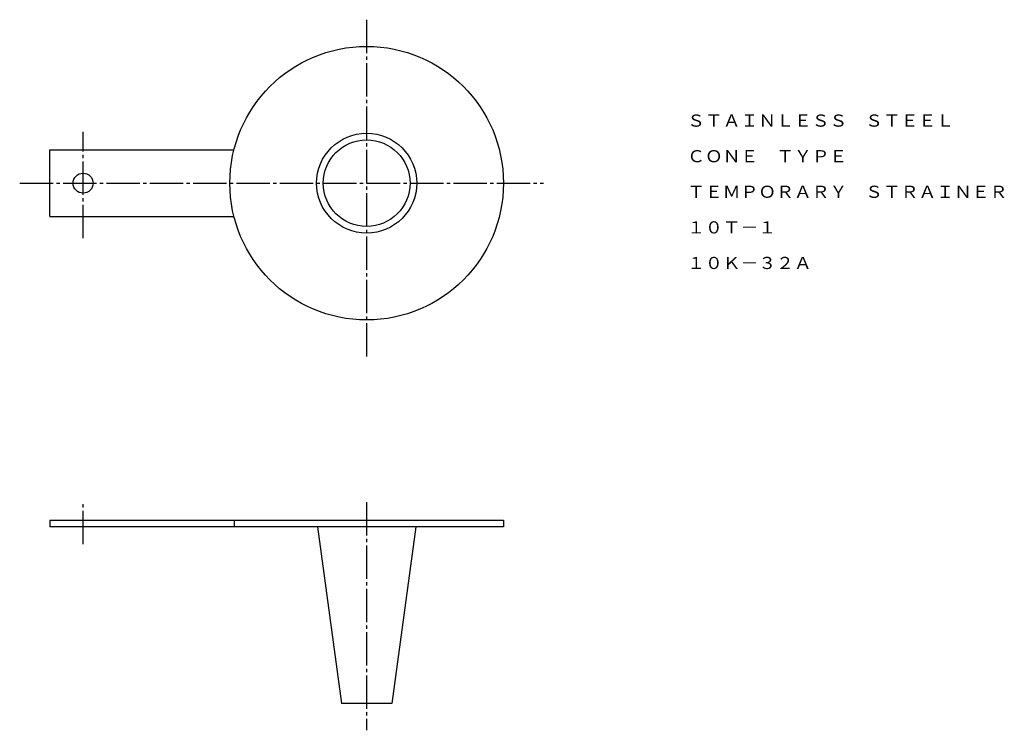
# Model space of a CAD drawing. Extents: x 60 to 355, y 38 to 251.
import ezdxf
from ezdxf.enums import TextEntityAlignment as Align

# ---------------------------------------------------------------- set-up
doc = ezdxf.new("R2010")
doc.units = 0
doc.linetypes.add('EXLTYPE2', pattern=[13, 10, -1, 1, -1])
doc.layers.add('LAY-1', color=7, linetype='CONTINUOUS')
doc.styles.add('EXCADTTF1', font='msmincho.ttc')

msp = doc.modelspace()

# ---------------------------------------------------------------- linework, layer by layer
at = {"layer": 'LAY-1', "color": 1, "linetype": 'EXLTYPE2'}
for p, q in [((164, 251), (164, 150)), ((79, 185.5), (79, 217.4)), ((60, 202), (217, 202)), ((164, 106.4), (164, 38)), ((79, 93.8), (79, 106.1))]:
    msp.add_line(p, q, dxfattribs=at)
at = {"layer": 'LAY-1', "color": 3, "linetype": 'CONTINUOUS'}
for p, q in [((69, 212), (124.24, 212)), ((69, 192), (69, 212)), ((69, 192), (124.24, 192)), ((69, 101), (205, 101)), ((69, 101), (69, 99)), ((124.24, 101), (124.24, 99)), ((205, 101), (205, 99)), ((205, 99), (69, 99)), ((149.27, 99), (156.5, 46)), ((178.73, 99), (171.5, 46)), ((171.5, 46), (156.5, 46))]:
    msp.add_line(p, q, dxfattribs=at)
for centre, radius in [((164, 202), 41), ((164, 202), 15), ((164, 202), 13), ((79, 202), 3)]:
    msp.add_circle(centre, radius, dxfattribs=at)

# ---------------------------------------------------------------- texts
at = {"layer": 'LAY-1', "color": 3, "linetype": 'CONTINUOUS', "style": 'EXCADTTF1', "width": 0.999999}
for s, height, p, p2 in [('ＳＴＡＩＮＬＥＳＳ\u3000ＳＴＥＥＬ', 3.6443, (260.07, 218.93), (340.07, 218.93)), ('ＣＯＮＥ\u3000ＴＹＰＥ', 3.644, (260.07, 208.26), (308.07, 208.26)), ('ＴＥＭＰＯＲＡＲＹ\u3000ＳＴＲＡＩＮＥＲ', 3.6443, (260.07, 197.6), (356.07, 197.6)), ('１０Ｔ－１', 3.644, (260.07, 186.93), (286.74, 186.93)), ('１０Ｋ－３２Ａ', 3.644, (260.07, 176.26), (297.41, 176.26))]:
    msp.add_text(s, height=height, dxfattribs=at).set_placement(p, p2, align=Align.FIT)

doc.saveas('drawing.dxf')
